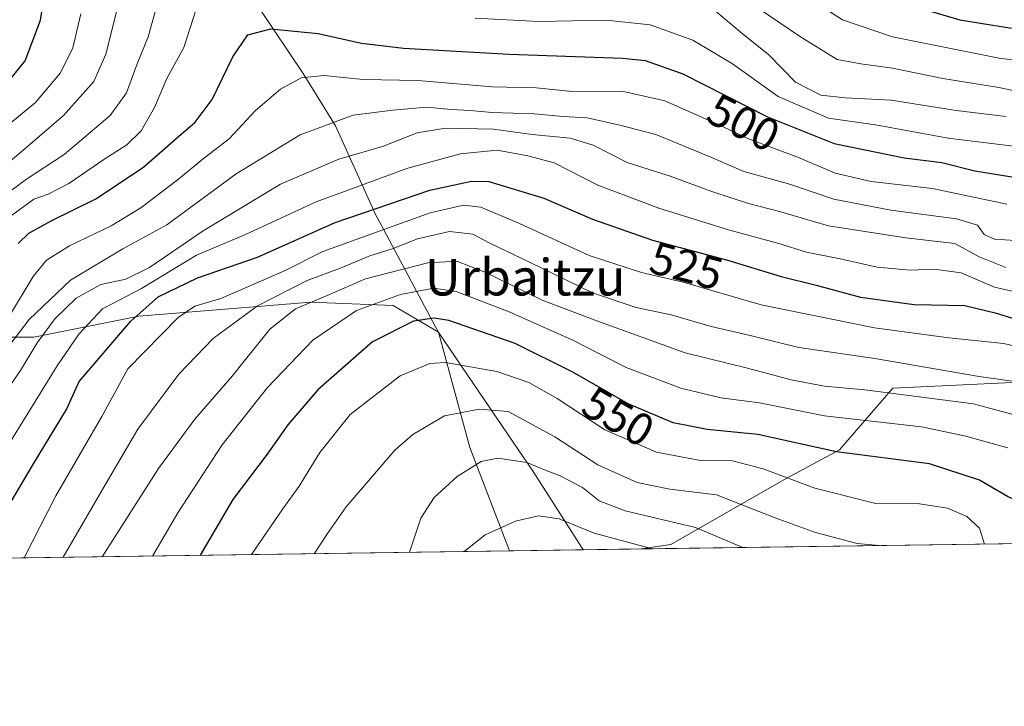
# Model space of a CAD drawing. Units: metres. Extents: x 596627 to 600051, y 4770757 to 4773120.
# Drawn here: x 598914 to 599130, y 4770757 to 4770908 of the extents above; entities that cross this region are included whole.
import ezdxf
from ezdxf.enums import TextEntityAlignment as Align

# ---------------------------------------------------------------- set-up
doc = ezdxf.new("R2010")
doc.units = ezdxf.units.M
doc.header["$MEASUREMENT"] = 0
for name, color, linetype, lineweight in [('Arbolado forestal CxS', 92, 'Continuous', 0), ('Comarca CxS', 21, 'Continuous', 0), ('Comunidad Autónoma CxS', 142, 'Continuous', 0), ('Curva de nivel maestra', 30, 'Continuous', 30), ('Curva de nivel normal', 30, 'Continuous', 0), ('Espacio natural protegido CxS', 121, 'Continuous', 0), ('Municipio', 91, 'Continuous', 13), ('Municipio CxS', 4, 'Continuous', 0), ('Pastizal CxS', 92, 'Continuous', 0), ('Provincia CxS', 1, 'Continuous', 0), ('Rótulo de curva de nivel directora', 7, 'Continuous', 0), ('Texto cartográfico', 7, 'Continuous', 0)]:
    doc.layers.add(name, color=color, linetype=linetype, lineweight=lineweight)
doc.styles.add('Style-Arial', font='txt')

# ---------------------------------------------------------------- blocks, each defined once
blk = doc.blocks.new('*U11')
at = {"layer": 'Arbolado forestal CxS', "color": 92, "linetype": 'Continuous', "lineweight": 0}
blk.add_polyline3d([(599142.4479, 4770828.721700001, 532.6937999999936), (599105.5591000002, 4770826.9224, 538.4097000000038), (599093.8624, 4770813.426700001, 548.8347999999969), (599082.1656999999, 4770807.129000001, 554.4453000000067), (599056.9733999996, 4770792.7338, 567.7002999999969), (599050.4578999998, 4770791.729499999, 569.0953000000009), (599021.6497, 4770791.314400001, 571.6891000000032), (599012.9611000001, 4770813.924699999, 562.8862999999983), (599006.1370999999, 4770839.2062, 551.2451000000001), (598996.1870999997, 4770845.009, 545.2293999999965), (598978.1265000004, 4770845.796599999, 538.390400000004), (598940.5405000001, 4770842.7281, 524.360400000005), (598917.5292999997, 4770838.126300001, 511.3607000000048), (598891.4495000001, 4770838.126800001, 493.8071999999956), (598851.5635000002, 4770826.6205, 475.875199999995), (598831.6193000004, 4770826.620300001, 463.414300000004), (598819.3460999997, 4770815.114600001, 462.226800000004), (598809.3742000004, 4770796.705900001, 464.8603000000003), (598803.6013000002, 4770788.172700001, 465.0644999999931), (598732.9978, 4770787.155400001, 440.0929999999935)], dxfattribs=at)

msp = doc.modelspace()

# ---------------------------------------------------------------- linework, layer by layer
at = {"layer": 'Arbolado forestal CxS', "color": 92, "linetype": 'Continuous', "lineweight": 0, "extrusion": (-0.4392045985548785, -0.00632817509537043, 0.8983647782544741), "elevation": -292769.8806116132, "flags": 128}
msp.add_lwpolyline([(-4761666.222696145, 600081.3360149787), (-4761666.222696145, 599838.5937155001)], dxfattribs=at)
at = {"layer": 'Arbolado forestal CxS', "color": 92, "linetype": 'Continuous', "lineweight": 0, "extrusion": (0.08965558078837634, 0.001291855494219516, 0.9959719915453853), "elevation": 60438.19321141899, "flags": 128}
msp.add_lwpolyline([(4761665.669012489, -664983.294973975), (4761665.66901249, -664954.3672624567)], dxfattribs=at)
at = {"layer": 'Arbolado forestal CxS', "color": 92, "linetype": 'Continuous', "lineweight": 0}
msp.add_polyline3d([(599021.6497, 4770791.314400001, 571.6891000000032), (598803.6013000002, 4770788.172700001, 465.0644999999931), (598809.3742000004, 4770796.705900001, 464.8603000000003), (598819.3460999997, 4770815.114600001, 462.226800000004), (598831.6193000004, 4770826.620300001, 463.414300000004), (598851.5635000002, 4770826.6205, 475.875199999995), (598891.4495000001, 4770838.126800001, 493.8071999999956), (598917.5292999997, 4770838.126300001, 511.3607000000048), (598940.5405000001, 4770842.7281, 524.360400000005), (598978.1265000004, 4770845.796599999, 538.390400000004), (598996.1870999997, 4770845.009, 545.2293999999965), (599006.1370999999, 4770839.2062, 551.2451000000001), (599012.9611000001, 4770813.924699999, 562.8862999999983)], close=True, dxfattribs=at)
for points in [[(599021.6497, 4770791.3145, 571.6891000000032), (599012.9611000001, 4770813.924699999, 562.8862999999983), (599006.1370999999, 4770839.2062, 551.2451000000001), (598996.1870999997, 4770845.009, 545.2293999999965), (598978.1265000004, 4770845.796599999, 538.390400000004), (598940.5405000001, 4770842.7281, 524.360400000005), (598917.5292999997, 4770838.126300001, 511.3607000000048), (598891.4495000001, 4770838.126800001, 493.8071999999956), (598851.5635000002, 4770826.6205, 475.875199999995), (598831.6193000004, 4770826.620300001, 463.414300000004), (598819.3460999997, 4770815.114600001, 462.226800000004), (598809.3742000004, 4770796.705900001, 464.8603000000003), (598803.6014, 4770788.172800001, 465.0644999999931)], [(599021.6497, 4770791.3145, 571.6891000000032), (599012.9611000001, 4770813.924699999, 562.8862999999983), (599006.1370999999, 4770839.2062, 551.2451000000001), (598996.1870999997, 4770845.009, 545.2293999999965), (598978.1265000004, 4770845.796599999, 538.390400000004), (598940.5405000001, 4770842.7281, 524.360400000005), (598917.5292999997, 4770838.126300001, 511.3607000000048), (598891.4495000001, 4770838.126800001, 493.8071999999956), (598851.5635000002, 4770826.6205, 475.875199999995), (598831.6193000004, 4770826.620300001, 463.414300000004), (598819.3460999997, 4770815.114600001, 462.226800000004), (598809.3742000004, 4770796.705900001, 464.8603000000003), (598803.6014, 4770788.172800001, 465.0644999999931)], [(599150.2407999998, 4770793.167300001, 543.7344000000012), (599153.2445, 4770804.4297, 543.5074000000022), (599158.6426999997, 4770813.426899999, 539.2541999999958), (599142.4479, 4770828.721700001, 532.6937999999936), (599105.5591000002, 4770826.9224, 538.4097000000038), (599093.8624, 4770813.426700001, 548.8347999999969), (599082.1656999999, 4770807.129000001, 554.4453000000067), (599056.9733999996, 4770792.7338, 567.7002999999969), (599050.4588000001, 4770791.729599999, 569.095100000006)]]:
    msp.add_polyline3d(points, dxfattribs=at)
at = {"layer": 'Comarca CxS', "color": 21, "linetype": 'Continuous', "lineweight": 0, "flags": 128}
msp.add_lwpolyline([(596894.4856391543, 4770760.665194415), (596659.5400007415, 4770757.279982254), (596648.3374050221, 4771546.730280782), (596626.7100007412, 4773070.819982231), (598171.1549985049, 4773093.089630835), (599400.8062722561, 4773110.820208361), (600017.3300007677, 4773119.709982234), (600024.0342194518, 4772662.978174807), (600051.2900007667, 4770806.149982255), (599396.0251000001, 4770796.708699999), (599037.8130890755, 4770791.5473091), (598703.0964000011, 4770786.7246)], close=True, dxfattribs=at)
at = {"layer": 'Comunidad Autónoma CxS', "color": 142, "linetype": 'Continuous', "lineweight": 0, "flags": 128}
msp.add_lwpolyline([(596894.4856391543, 4770760.665194415), (596659.5400007415, 4770757.279982254), (596648.3374050221, 4771546.730280782), (596626.7100007412, 4773070.819982231), (598171.1549985049, 4773093.089630835), (599400.8062722561, 4773110.820208361), (600017.3300007677, 4773119.709982234), (600024.0342194518, 4772662.978174807), (600051.2900007667, 4770806.149982255), (599396.0251000001, 4770796.708699999), (599037.8130890755, 4770791.5473091), (598703.0964000011, 4770786.7246)], close=True, dxfattribs=at)
at = {"layer": 'Curva de nivel maestra', "color": 30, "linetype": 'Continuous', "lineweight": 30, "flags": 128}
for points, elevation in [([(598910.0999999996, 4770891.8301), (598915.6100000005, 4770898.600099999), (598918.9699999997, 4770907.4901), (598921.1699999999, 4770921.340100001)], 475), ([(599106.5599999996, 4770911.620100001), (599120.2000000002, 4770907.610099999), (599131.5199999996, 4770905.7601)], 475), ([(598914.0999999996, 4770858.5801), (598916.4299999997, 4770860.9001), (598921.3099999996, 4770863.5801), (598931.2699999996, 4770868.470100001), (598941.6399999997, 4770875.420100001), (598949.2000000002, 4770882.0801), (598952.8700000001, 4770885.200099999), (598956.5999999996, 4770890.1601), (598961.0999999996, 4770899.4801), (598964.3399999999, 4770904.3101), (598969.4299999997, 4770905.640100001), (598979.7699999996, 4770904.600099999), (598989.2199999997, 4770902.5001), (598998.4299999997, 4770901.380100001), (599021.54, 4770900.040100001), (599046.3799999999, 4770899.190099999), (599051.3300000001, 4770898.670100001), (599059.5499999998, 4770895.770099999), (599078.1200000001, 4770886.380100001), (599092.7199999997, 4770880.5001), (599107.9900000002, 4770877.360099999), (599116.2599999999, 4770876.3201), (599123.4600000001, 4770874.530099999), (599136.5599999996, 4770872.4101)], 500), ([(598912.5, 4770801.960100001), (598917.4699999997, 4770810.380100001), (598924.7000000002, 4770822.2401), (598927.4600000001, 4770828.420100001), (598938.75, 4770841.600099999), (598944.7400000002, 4770846.950099999), (598953.3600000005, 4770851.100099999), (598966.5199999996, 4770855.640100001), (598983.5199999996, 4770863.210100001), (599004.1699999999, 4770870.3101), (599013.2999999998, 4770872.2601), (599017.0899999999, 4770872.1601), (599029.1699999999, 4770868.5601), (599039.8200000003, 4770863.960100001), (599052.9600000001, 4770859.360099999), (599069.0999999996, 4770855.020099999), (599081.0999999996, 4770851.370100001), (599088.7699999996, 4770849.470100001), (599098.4400000004, 4770846.850099999), (599110.2100000001, 4770845.2401), (599121.29, 4770845.020099999), (599127.9199999999, 4770843.460100001), (599137, 4770840.6601)], 525), ([(599135.5640000004, 4770792.956), (599136.9600000001, 4770797.450099999), (599137.1399999997, 4770799.220100001), (599135.6500000004, 4770800.9901), (599130.6299999999, 4770803.200099999), (599124.5199999996, 4770806.8101), (599113.5999999996, 4770810.360099999), (599093.2400000002, 4770813.0001), (599076.0099999999, 4770816.8201), (599064.9199999999, 4770817.9101), (599057.4600000001, 4770819.340100001), (599047.6299999999, 4770823.5001), (599035.5099999999, 4770830.460100001), (599022.8700000001, 4770836.7401), (599008.3700000001, 4770841.770099999), (599005.1799999997, 4770842.2601), (599000.6100000005, 4770841.5801), (598991.6799999997, 4770837.100099999), (598979.6600000003, 4770826.540100001), (598973.0999999996, 4770818.920100001), (598968.5700000003, 4770812.4801), (598961.0800000001, 4770802.590100001), (598953.9064999997, 4770790.3386)], 550), ([(598953.9064999997, 4770790.3386), (598953.9062999999, 4770790.338300001)], 550)]:
    msp.add_lwpolyline(points, dxfattribs=dict(at, elevation=elevation))
at = {"layer": 'Curva de nivel normal', "color": 30, "linetype": 'Continuous', "lineweight": 0, "flags": 128}
for points, elevation in [([(598944.6600000003, 4770911.449999999), (598942.5899999999, 4770903.9), (598940.1500000004, 4770897.960000001), (598937.8399999999, 4770891.619999999), (598934.2199999997, 4770886.640000001), (598924.1699999999, 4770878.08), (598915.9100000003, 4770872.67), (598904.3099999996, 4770864.15)], 490), ([(598908.3799999999, 4770873.350000001), (598916.1500000004, 4770879.82), (598924.0300000003, 4770886.609999999), (598930.6799999997, 4770894.060000001), (598933.3200000003, 4770900.07), (598935.8899999997, 4770910.5)], 485), ([(599130.3700000001, 4770886.4), (599119.3700000001, 4770887.720000001), (599105.1699999999, 4770889.99), (599095.0999999996, 4770890.480000001), (599089.7999999998, 4770891.130000001), (599084.2400000002, 4770893.960000001), (599078.3099999996, 4770900.02), (599072.5800000001, 4770904.630000001), (599065.6600000003, 4770910.41)], 490), ([(599087.5999999996, 4770912.100000001), (599094.54, 4770907.609999999), (599105.4600000001, 4770903.850000001), (599128.8099999996, 4770899.220000001), (599143.7100000001, 4770897.210000001)], 480), ([(598901.25, 4770875.82), (598917.9100000003, 4770889.460000001), (598923.3799999999, 4770896.02), (598926.0800000001, 4770901.460000001), (598927.8399999999, 4770908.91)], 480), ([(598912.3399999999, 4770864.51), (598917.5, 4770868.350000001), (598920.6799999997, 4770869.439999999), (598925.1799999997, 4770871.74), (598933.0999999996, 4770877.119999999), (598937.9100000003, 4770880.189999999), (598940.9900000002, 4770883.27), (598943.9299999997, 4770888.42), (598946.6399999997, 4770894.730000001), (598950.3799999999, 4770901.5), (598953.1299999999, 4770910.16)], 495), ([(599075.8799999999, 4770910.279999999), (599085.3399999999, 4770903.9), (599093.3200000003, 4770898.880000001), (599098.5199999996, 4770897.949999999), (599105.4699999997, 4770897.039999999), (599116.5099999999, 4770894.76), (599128.7199999997, 4770892.77), (599136.1100000005, 4770891.26)], 485), ([(599014.0999999996, 4770907.949999999), (599028.0899999999, 4770907.199999999), (599042.7699999996, 4770907.550000001), (599052.4500000002, 4770906.460000001), (599061.7699999996, 4770903.16), (599070.4299999997, 4770897.939999999), (599080.4299999997, 4770890.82), (599091.4299999997, 4770886.039999999), (599101.7699999996, 4770884.609999999), (599117.6299999999, 4770881.699999999), (599132.5700000003, 4770879.84)], 495), ([(598912.2100000001, 4770842.800000001), (598917.3499999996, 4770851.4), (598920.3099999996, 4770854.980000001), (598925.3300000001, 4770858.109999999), (598934.4500000002, 4770862.470000001), (598940.9299999997, 4770866.439999999), (598948.8899999997, 4770872.480000001), (598954.9800000006, 4770877.460000001), (598960.2599999999, 4770881.52), (598966.0300000003, 4770887.720000001), (598971.4900000002, 4770892.439999999), (598976.0300000003, 4770894.859999999), (598980.9900000002, 4770895.4), (598989.6399999997, 4770894.529999999), (599001.5499999998, 4770894.279999999), (599017.8399999999, 4770892.930000001), (599027.5, 4770892.67), (599034.6200000001, 4770891.960000001), (599046.5599999996, 4770891.92), (599055.6100000005, 4770889.859999999), (599067.1500000004, 4770884.720000001), (599073.9500000002, 4770881.51), (599084.9199999999, 4770877.430000001), (599092.9000000004, 4770874.029999999), (599100.8200000003, 4770872.220000001), (599114.2400000002, 4770870.67), (599130.5, 4770867.26)], 505), ([(598910.0999999996, 4770833.689999999), (598916.54, 4770841.960000001), (598925.5300000003, 4770850.59), (598936.9900000002, 4770857.430000001), (598946.6299999999, 4770862.730000001), (598961.8399999999, 4770873.880000001), (598975.8399999999, 4770882.439999999), (598987.4299999997, 4770886.75), (598996.0999999996, 4770887.82), (599003.5800000001, 4770888.480000001), (599008.8700000001, 4770887.939999999), (599013.0099999999, 4770887.74), (599017.8600000005, 4770887.310000001), (599027.0599999996, 4770887.01), (599033.3700000001, 4770886.439999999), (599038.6699999999, 4770886.15), (599045.7699999996, 4770884.52), (599053.6900000004, 4770882.460000001), (599065.7199999997, 4770877.529999999), (599072.9199999999, 4770874.4), (599082.7199999997, 4770871.66), (599092.6100000005, 4770868.33), (599105.0999999996, 4770865.9), (599119.4500000002, 4770864.039999999), (599124.0599999996, 4770862.630000001), (599125.5199999996, 4770860.58), (599127.8200000003, 4770859.57), (599134.5599999996, 4770859.130000001)], 510), ([(598904.8899999997, 4770816.890000001), (598914.6299999999, 4770830.82), (598918.2300000006, 4770836.84), (598922.1900000004, 4770842.180000001), (598926.79, 4770846.619999999), (598932.1900000004, 4770849.640000001), (598937.6500000004, 4770850.83), (598942.8399999999, 4770853.33), (598954.6200000001, 4770861.380000001), (598971.5300000003, 4770871.609999999), (598984.3200000003, 4770877.060000001), (598993.8799999999, 4770879.84), (599001.4299999997, 4770882.850000001), (599007.5999999996, 4770883.9), (599018.1100000005, 4770883.619999999), (599026.5999999996, 4770882.49), (599034.9299999997, 4770881.699999999), (599039.9299999997, 4770880.16), (599047.4299999997, 4770876.33), (599056.8300000001, 4770873.390000001), (599065.9500000002, 4770869.99), (599073.9500000002, 4770867.369999999), (599080.7300000006, 4770865.600000001), (599091.4299999997, 4770862.460000001), (599108.3499999996, 4770859.859999999), (599119.0999999996, 4770858.630000001), (599124.4699999997, 4770855.680000001), (599130.2400000002, 4770853.390000001)], 515), ([(598906, 4770804.949999999), (598922.6399999997, 4770831.83), (598927.4100000003, 4770838.74), (598932.54, 4770844.289999999), (598941.0899999999, 4770848.779999999), (598953.0999999996, 4770856.09), (598963.8600000005, 4770860.600000001), (598979.2999999998, 4770867.76), (598999.3600000005, 4770875.09), (599010.9000000004, 4770878.279999999), (599018.9100000003, 4770879.08), (599025.6200000001, 4770877.83), (599031.4400000004, 4770876.289999999), (599041, 4770871.4), (599054.3200000003, 4770866.380000001), (599069.5599999996, 4770861.619999999), (599080.5599999996, 4770858.619999999), (599086.6699999999, 4770856.74), (599094.3700000001, 4770855.15), (599102.1299999999, 4770853.42), (599109.3200000003, 4770852.77), (599114.5599999996, 4770852.960000001), (599120.4699999997, 4770852.189999999), (599127.7599999999, 4770849.09), (599136.7699999996, 4770847.01)], 520), ([(599140.4699999997, 4770834.180000001), (599129.8600000005, 4770836.74), (599117.7699999996, 4770837.99), (599101.5, 4770840.140000001), (599076.7100000001, 4770845.220000001), (599059.6799999997, 4770850.15), (599050.5199999996, 4770852.27), (599039.0800000001, 4770855.980000001), (599023.8399999999, 4770862.960000001), (599015.3399999999, 4770866.58), (599011.5999999996, 4770866.99), (599004.29, 4770865.33), (598980.7999999998, 4770856.9), (598972.4299999997, 4770852.65), (598958.4299999997, 4770846.59), (598952.7699999996, 4770844.890000001), (598949.0999999996, 4770842.4), (598938.1399999997, 4770831.180000001), (598932.4100000003, 4770820.75), (598922.3499999996, 4770803.33), (598915.4472000003, 4770789.784299999)], 530), ([(599135.3200000003, 4770827.980000001), (599124.4299999997, 4770829.5), (599101.6299999999, 4770833.470000001), (599084.9500000002, 4770835.83), (599074.2800000003, 4770838.49), (599065.8099999996, 4770840.460000001), (599057.0199999996, 4770842.980000001), (599049.3600000005, 4770844.59), (599039.7800000003, 4770847.84), (599026, 4770854.560000001), (599017.3099999996, 4770858.699999999), (599013.6100000005, 4770860.66), (599008.5099999999, 4770861.24), (599001.5199999996, 4770859.65), (598996.1600000003, 4770857.529999999), (598991.0899999999, 4770855.890000001), (598984.4100000003, 4770853.140000001), (598977.3399999999, 4770850.480000001), (598966.4900000002, 4770844.980000001), (598956.7699999996, 4770837.789999999), (598949.2699999996, 4770830), (598940.2999999998, 4770817.930000001), (598933.3300000001, 4770806.16), (598923.9390000004, 4770789.9067)], 535), ([(598932.5149999997, 4770790.030200001), (598944.79, 4770809.33), (598952.7400000002, 4770820.16), (598960.9600000001, 4770829.600000001), (598969.2000000002, 4770839.83), (598974.7699999996, 4770844.33), (598981.7699999996, 4770847.26), (598990.0999999996, 4770850.91), (599003.7699999996, 4770854.41), (599010.1299999999, 4770854.720000001), (599016.1100000005, 4770852.439999999), (599028.7699999996, 4770846.210000001), (599040.7699999996, 4770841.680000001), (599060.0999999996, 4770834.680000001), (599073.7100000001, 4770831.310000001), (599083.2800000003, 4770828.779999999), (599090.6100000005, 4770827.350000001), (599099.4400000004, 4770826.550000001), (599123.2100000001, 4770823.51), (599135.9199999999, 4770820.09)], 540), ([(598943.4848999997, 4770790.188300001), (598949.0700000003, 4770799.640000001), (598958.7599999999, 4770814.539999999), (598968.6500000004, 4770827.119999999), (598978.5999999996, 4770837.449999999), (598988.1600000003, 4770843.980000001), (598997.8200000003, 4770847.480000001), (599005.1100000005, 4770848.800000001), (599009.9699999997, 4770848.07), (599021.5499999998, 4770843.619999999), (599035.6500000004, 4770837.380000001), (599047.1500000004, 4770831.480000001), (599059.1399999997, 4770826.92), (599067.8600000005, 4770824.859999999), (599076.3799999999, 4770823.75), (599090.5999999996, 4770820.91), (599111.7800000003, 4770818.49), (599121.25, 4770816.49), (599130.7400000002, 4770813.84)], 545), ([(599125.6158999996, 4770792.8125), (599124.4900000002, 4770796.300000001), (599121.7199999997, 4770798.859999999), (599117.4900000002, 4770800.680000001), (599111.3899999997, 4770801.58), (599101.5300000003, 4770801.779999999), (599088.4500000002, 4770805.02), (599077.1900000004, 4770809.27), (599070.4600000001, 4770811.02), (599063.4600000001, 4770811.109999999), (599053.8200000003, 4770812.9), (599042.5099999999, 4770817.83), (599032.0499999998, 4770824.67), (599025.9000000004, 4770828.16), (599018.8799999999, 4770830.609999999), (599007.6299999999, 4770832.58), (599004.2300000006, 4770832.310000001), (598997.6799999997, 4770829.619999999), (598986.7800000003, 4770821.16), (598980.1100000005, 4770812.83), (598975.6100000005, 4770805.5), (598972.04, 4770800.52), (598965.1867000004, 4770790.501)], 555), ([(599102.5661000004, 4770792.4804), (599097.7699999996, 4770792.949999999), (599088.5999999996, 4770795.310000001), (599079.7699999996, 4770798.58), (599066.9100000003, 4770803.600000001), (599056.7599999999, 4770804.859999999), (599049.5700000003, 4770806.32), (599040.9699999997, 4770810.119999999), (599031.5700000003, 4770816.310000001), (599021.3300000001, 4770821.83), (599015.0099999999, 4770822.34), (599007.4400000004, 4770820.9), (599000.4500000002, 4770816.789999999), (598996.54, 4770813.4), (598985.8799999999, 4770800.960000001), (598981.8300000001, 4770795.109999999), (598978.9166000001, 4770790.698799999)], 560), ([(599072.6847999999, 4770792.049799999), (599062.3200000003, 4770796.449999999), (599046.9900000002, 4770800.07), (599041.25, 4770802.300000001), (599037.6399999997, 4770805.199999999), (599032.7300000006, 4770807.77), (599029.6299999999, 4770808.930000001), (599025.4000000004, 4770810.67), (599019.0999999996, 4770811.58), (599015.4299999997, 4770810.890000001), (599010.2000000002, 4770807.619999999), (599005.1600000003, 4770803), (599002.2699999996, 4770798.5), (598999.7890999997, 4770790.999500001)], 565), ([(599011.7395000001, 4770791.171700001), (599016.3099999996, 4770794.83), (599022.9500000002, 4770797.789999999), (599027.9900000002, 4770799.02), (599032.4900000002, 4770798.359999999), (599040.1500000004, 4770795.17), (599052.9505000003, 4770791.765500001)], 570)]:
    msp.add_lwpolyline(points, dxfattribs=dict(at, elevation=elevation))
at = {"layer": 'Espacio natural protegido CxS', "color": 121, "linetype": 'Continuous', "lineweight": 0, "flags": 128}
msp.add_lwpolyline([(599396.0251000001, 4770796.708699999), (599037.8130890755, 4770791.5473091), (598703.0964000011, 4770786.7246)], dxfattribs=at)
at = {"layer": 'Municipio', "color": 91, "linetype": 'Continuous', "lineweight": 13, "flags": 128}
msp.add_lwpolyline([(598863.2470999992, 4771016.732200001), (598872.6439999985, 4771016.948), (598888.5609999989, 4771015.062000002), (598894.4829999995, 4771007.425000001), (598907.1409999998, 4770991.102000001), (598919.7729999984, 4770973.268000001), (598924.5360000002, 4770966.840000001), (598937.0719999999, 4770949.922000002), (598967.2419999982, 4770909.636999999), (598976.4999999988, 4770895.812999997), (598983.5580000001, 4770884.365999999), (598992.406999998, 4770864.814999999), (598993.5209999986, 4770862.727999998), (599006.0590000004, 4770839.245000001), (599021.2229999988, 4770816.907000001), (599026.7859999986, 4770808.712), (599037.4189999999, 4770792.161000002), (599037.8130890747, 4770791.547309101)], dxfattribs=at)
msp.add_lwpolyline([(598863.2470999992, 4771016.732200001), (598872.6439999985, 4771016.948), (598888.5609999989, 4771015.062000002), (598894.4829999995, 4771007.425000001), (598907.1409999998, 4770991.102000001), (598919.7729999984, 4770973.268000001), (598924.5360000002, 4770966.840000001), (598937.0719999999, 4770949.922000002), (598967.2419999982, 4770909.636999999), (598976.4999999988, 4770895.812999997), (598983.5580000001, 4770884.365999999), (598992.406999998, 4770864.814999999), (598993.5209999986, 4770862.727999998), (599006.0590000004, 4770839.245000001), (599021.2229999988, 4770816.907000001), (599026.7859999986, 4770808.712), (599037.4189999999, 4770792.161000002), (599037.8130890747, 4770791.547309101)], dxfattribs=at)
at = {"layer": 'Municipio CxS', "color": 4, "linetype": 'Continuous', "lineweight": 0, "flags": 128}
for points in [[(598802.8269999997, 4771057.314), (598822.1919999992, 4771039.469000001), (598841.557000001, 4771021.752000002), (598850.4149999992, 4771016.438900001), (598859.4840666682, 4771016.646199998), (598863.2470666686, 4771016.732200001), (598872.6439999993, 4771016.948), (598888.5609999996, 4771015.062000001), (598894.4830000005, 4771007.425), (598907.1410000008, 4770991.102), (598919.7729999993, 4770973.268), (598924.5360000011, 4770966.84), (598937.0720000009, 4770949.922000002), (598967.241999999, 4770909.637), (598976.4999999997, 4770895.812999999), (598983.5580000008, 4770884.366000001), (598992.4069999988, 4770864.814999999), (598993.5209999993, 4770862.727999999), (599006.059000001, 4770839.245), (599021.2229999996, 4770816.907000001), (599026.7859999995, 4770808.711999999), (599037.4190000007, 4770792.161000002), (599037.8130890755, 4770791.5473091), (598703.0964000011, 4770786.7246)], [(599396.0251000001, 4770796.708699999), (599037.8130890755, 4770791.5473091), (599037.4190000007, 4770792.161000002), (599026.7859999995, 4770808.711999999), (599021.2229999996, 4770816.907000001), (599006.059000001, 4770839.245), (598993.5209999993, 4770862.727999999), (598992.4069999988, 4770864.814999999), (598983.5580000008, 4770884.366000001), (598976.4999999997, 4770895.812999999), (598967.241999999, 4770909.637), (598937.0720000009, 4770949.922000002), (598924.5360000011, 4770966.84), (598919.7729999993, 4770973.268), (598907.1410000008, 4770991.102), (598894.4830000005, 4771007.425), (598888.5609999996, 4771015.062000001), (598872.6439999993, 4771016.948), (598863.2470666686, 4771016.732200001), (598859.4840666682, 4771016.646199998), (598850.4149999992, 4771016.438900001), (598841.557000001, 4771021.752000002), (598822.1919999992, 4771039.469000001), (598802.8269999997, 4771057.314)]]:
    msp.add_lwpolyline(points, dxfattribs=at)
at = {"layer": 'Pastizal CxS', "color": 92, "linetype": 'Continuous', "lineweight": 0, "extrusion": (0.2462795563481325, 0.003548464898912641, 0.9691923382496521), "elevation": 165014.430798405, "flags": 128}
msp.add_lwpolyline([(4761666.210707127, -647111.9581172292), (4761666.210707127, -647008.9927377928)], dxfattribs=at)
at = {"layer": 'Pastizal CxS', "color": 92, "linetype": 'Continuous', "lineweight": 0}
msp.add_polyline3d([(599150.2407999998, 4770793.167199999, 543.7344000000012), (599050.4578999998, 4770791.729499999, 569.0953000000009), (599056.9733999996, 4770792.7338, 567.7002999999969), (599082.1656999999, 4770807.129000001, 554.4453000000067), (599093.8624, 4770813.426700001, 548.8347999999969), (599105.5591000002, 4770826.9224, 538.4097000000038), (599142.4479, 4770828.721700001, 532.6937999999936), (599158.6426999997, 4770813.426899999, 539.2541999999958), (599153.2445, 4770804.4297, 543.5074000000022)], close=True, dxfattribs=at)
msp.add_polyline3d([(599150.2407999998, 4770793.167300001, 543.7344000000012), (599153.2445, 4770804.4297, 543.5074000000022), (599158.6426999997, 4770813.426899999, 539.2541999999958), (599142.4479, 4770828.721700001, 532.6937999999936), (599105.5591000002, 4770826.9224, 538.4097000000038), (599093.8624, 4770813.426700001, 548.8347999999969), (599082.1656999999, 4770807.129000001, 554.4453000000067), (599056.9733999996, 4770792.7338, 567.7002999999969), (599050.4588000001, 4770791.729599999, 569.095100000006)], dxfattribs=at)
at = {"layer": 'Provincia CxS', "color": 1, "linetype": 'Continuous', "lineweight": 0, "flags": 128}
msp.add_lwpolyline([(596894.4856391543, 4770760.665194415), (596659.5400007415, 4770757.279982254), (596648.3374050221, 4771546.730280782), (596626.7100007412, 4773070.819982231), (598171.1549985049, 4773093.089630835), (599400.8062722561, 4773110.820208361), (600017.3300007677, 4773119.709982234), (600024.0342194518, 4772662.978174807), (600051.2900007667, 4770806.149982255), (599396.0251000001, 4770796.708699999), (599037.8130890755, 4770791.5473091), (598703.0964000011, 4770786.7246)], close=True, dxfattribs=at)

# ---------------------------------------------------------------- block references
at = {"layer": 'Arbolado forestal CxS', "color": 92, "linetype": 'Continuous', "lineweight": 0}
msp.add_blockref('*U11', (0, 0), dxfattribs=at)

# ---------------------------------------------------------------- texts
at = {"layer": 'Rótulo de curva de nivel directora', "color": 7, "linetype": 'Continuous', "lineweight": 0, "style": 'Style-Arial'}
for s, rotation, p in [('500', 333.1764297544289, (599072.8749420277, 4770885.081743137)), ('525', 344.9493364014661, (599060.3772629234, 4770853.71125458)), ('550', 330.1329791583921, (599045.4457628198, 4770820.694560939))]:
    msp.add_text(s, height=7.000000000000002, rotation=rotation, dxfattribs=at).set_placement(p, align=Align.MIDDLE_CENTER)
at = {"layer": 'Texto cartográfico', "color": 7, "linetype": 'Continuous', "lineweight": 0, "style": 'Style-Arial'}
msp.add_text('Urbaitzu', height=8, dxfattribs=at).set_placement((599025.0525280486, 4770851.23015), align=Align.MIDDLE_CENTER)

doc.saveas('drawing.dxf')
